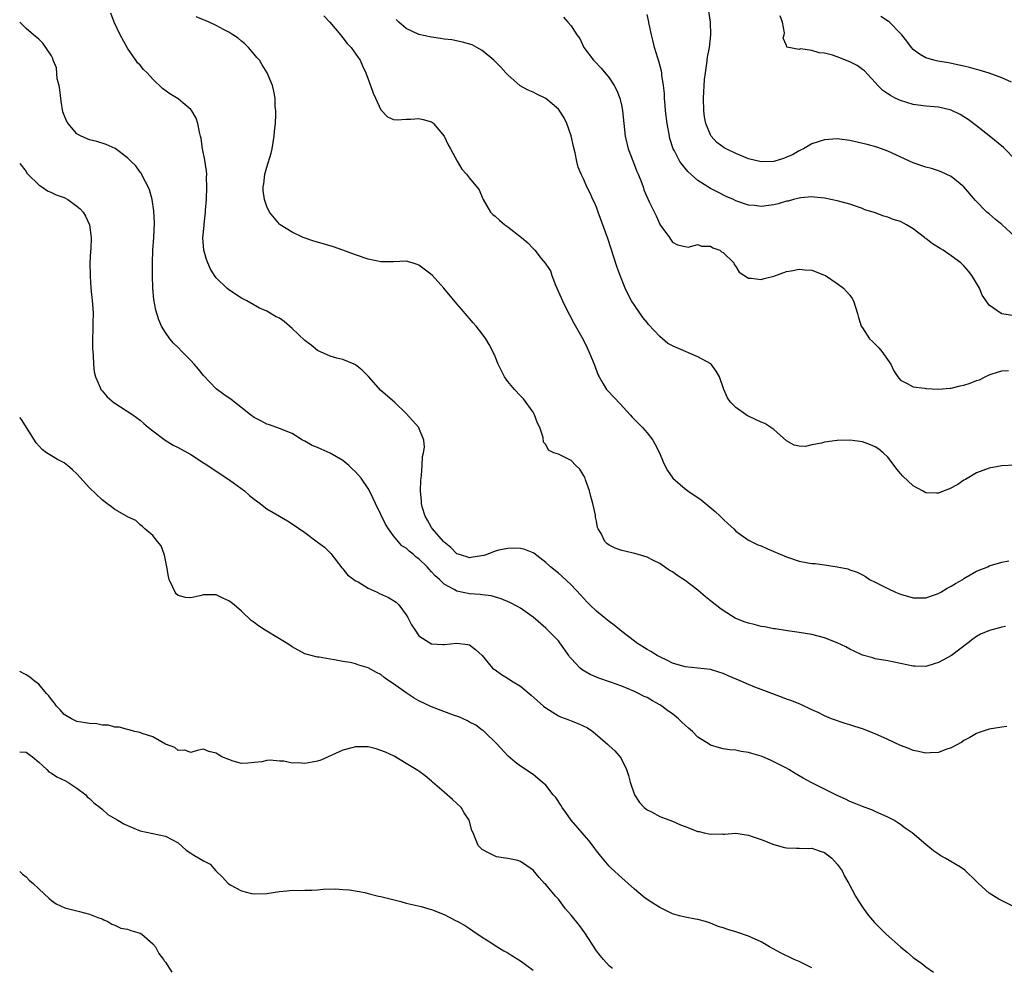
# Model space of a CAD drawing. Units: inches. Extents: x 2628000 to 2631000, y 1476000 to 1479000.
# Drawn here: x 2628000 to 2628155, y 1476750 to 1476899 of the extents above; entities that cross this region are included whole.
import ezdxf

# ---------------------------------------------------------------- set-up
doc = ezdxf.new("R2010")
doc.units = ezdxf.units.IN
doc.header["$MEASUREMENT"] = 0
doc.layers.add('LD26281476_2ft', color=190, linetype='Continuous')

msp = doc.modelspace()

# ---------------------------------------------------------------- linework, layer by layer
at = {"layer": 'LD26281476_2ft'}
for points, elevation in [([(2628157, 1476865.13), (2628155, 1476867.05), (2628153.91, 1476867.91), (2628153, 1476868.71), (2628152.62, 1476869), (2628150.82, 1476870.82), (2628148.98, 1476872.98), (2628147, 1476874.6), (2628146.21, 1476875), (2628145.38, 1476875.38), (2628145, 1476875.52), (2628143.87, 1476875.87), (2628143, 1476876.11), (2628142.33, 1476876.33), (2628141, 1476876.81), (2628137, 1476878.62), (2628135.96, 1476879), (2628135.25, 1476879.25), (2628133.7, 1476879.7), (2628131, 1476880.29), (2628129, 1476880.56), (2628127, 1476880.43), (2628126.17, 1476880.17), (2628125, 1476879.78), (2628123.69, 1476879), (2628123.23, 1476878.77), (2628123, 1476878.69), (2628121.93, 1476878.07), (2628121, 1476877.67), (2628120.52, 1476877.48), (2628119, 1476877.01), (2628117, 1476876.94), (2628115, 1476877.44), (2628114.25, 1476877.75), (2628113, 1476878.24), (2628111.47, 1476879), (2628111.17, 1476879.17), (2628110.02, 1476880.02), (2628109.13, 1476881), (2628109, 1476881.22), (2628108.26, 1476883), (2628108.06, 1476884.06), (2628107.94, 1476885), (2628107.89, 1476887), (2628108.04, 1476889.96), (2628108.19, 1476891), (2628108.45, 1476892.45), (2628108.52, 1476893.48), (2628108.85, 1476895), (2628109.07, 1476897), (2628109.01, 1476899), (2628108.75, 1476900.75)], 11186), ([(2628155.76, 1476787.76), (2628155, 1476787.68), (2628153, 1476787.37), (2628151.22, 1476786.78), (2628151, 1476786.7), (2628149.93, 1476786.07), (2628149, 1476785.58), (2628148.67, 1476785.33), (2628147, 1476784.43), (2628146.16, 1476784.16), (2628145, 1476783.7), (2628143.64, 1476783.64), (2628143, 1476783.56), (2628141.84, 1476783.84), (2628141, 1476783.99), (2628140.3, 1476784.3), (2628139, 1476784.79), (2628137, 1476785.74), (2628135, 1476786.64), (2628133, 1476787.4), (2628131.78, 1476787.78), (2628131, 1476788.06), (2628130.27, 1476788.27), (2628128.12, 1476789), (2628127, 1476789.47), (2628126.01, 1476790.01), (2628125, 1476790.44), (2628123.27, 1476791.27), (2628123, 1476791.35), (2628121.84, 1476791.84), (2628121, 1476792.11), (2628120.36, 1476792.36), (2628117, 1476793.6), (2628115.99, 1476794.01), (2628115, 1476794.39), (2628113.68, 1476795), (2628111.79, 1476795.79), (2628111, 1476796.16), (2628110.34, 1476796.34), (2628109, 1476796.79), (2628106.99, 1476797.01), (2628105, 1476797.19), (2628103, 1476797.79), (2628102.22, 1476798.22), (2628101, 1476798.76), (2628100.57, 1476799), (2628099.61, 1476799.61), (2628099, 1476799.95), (2628097.35, 1476801), (2628097, 1476801.25), (2628095, 1476802.8), (2628093.79, 1476803.79), (2628093, 1476804.36), (2628092.25, 1476805), (2628091, 1476806.02), (2628089.96, 1476807), (2628089.49, 1476807.49), (2628089, 1476807.98), (2628088.52, 1476808.52), (2628087, 1476810.14), (2628085.53, 1476811.53), (2628085, 1476811.98), (2628083.75, 1476813), (2628083, 1476813.7), (2628081.14, 1476815.14), (2628081, 1476815.22), (2628079.72, 1476815.72), (2628079, 1476815.9), (2628077.96, 1476815.96), (2628077, 1476815.91), (2628075.61, 1476815.61), (2628075, 1476815.45), (2628073.88, 1476815), (2628073.22, 1476814.78), (2628071.5, 1476814.5), (2628071, 1476814.44), (2628070.56, 1476814.56), (2628069.17, 1476815), (2628069, 1476815.07), (2628068.03, 1476816.03), (2628067, 1476816.87), (2628066.87, 1476817), (2628065.14, 1476819), (2628065, 1476819.22), (2628064.35, 1476820.35), (2628063.96, 1476821), (2628063.53, 1476822.47), (2628063.39, 1476823), (2628063.38, 1476823.38), (2628063.26, 1476825), (2628063.3, 1476826.7), (2628063.33, 1476827), (2628063.41, 1476827.41), (2628063.5, 1476829), (2628063.56, 1476830.44), (2628063.74, 1476831), (2628063.89, 1476831.89), (2628063.76, 1476833), (2628063, 1476834.96), (2628062.97, 1476835), (2628061, 1476837.2), (2628059.12, 1476839), (2628057, 1476840.84), (2628055.04, 1476843.04), (2628054.03, 1476844.03), (2628053, 1476844.89), (2628052.79, 1476845), (2628051, 1476845.75), (2628050.04, 1476845.96), (2628049, 1476846.24), (2628047, 1476847.15), (2628046, 1476848), (2628045, 1476848.74), (2628043, 1476850.65), (2628041.74, 1476851.74), (2628041, 1476852.24), (2628040.49, 1476852.49), (2628039, 1476853.36), (2628037.84, 1476853.84), (2628035.84, 1476855), (2628035, 1476855.44), (2628033, 1476856.73), (2628032.69, 1476857), (2628031, 1476858.64), (2628030.74, 1476859), (2628030.08, 1476860.08), (2628029.5, 1476861.5), (2628029.08, 1476863), (2628028.92, 1476864.92), (2628029.09, 1476866.91), (2628029.09, 1476867.09), (2628029.31, 1476869), (2628029.32, 1476869.32), (2628029.46, 1476871), (2628029.55, 1476873), (2628029.5, 1476874.5), (2628029.52, 1476875), (2628029.48, 1476875.48), (2628029.22, 1476877.22), (2628028.86, 1476879), (2628028.62, 1476880.62), (2628028.54, 1476881), (2628028.37, 1476881.63), (2628028.13, 1476883), (2628027.84, 1476883.84), (2628027.18, 1476885), (2628027, 1476885.23), (2628025.74, 1476886.26), (2628025, 1476886.89), (2628023.69, 1476887.69), (2628022.52, 1476888.52), (2628021, 1476890.02), (2628020.11, 1476891), (2628019.54, 1476891.54), (2628019, 1476892.2), (2628018.58, 1476892.58), (2628018.34, 1476893), (2628017, 1476894.9), (2628015.84, 1476897), (2628014.93, 1476899), (2628014.4, 1476900.4)], 11198), ([(2628155.55, 1476803.55), (2628155, 1476803.46), (2628153.05, 1476802.95), (2628151.62, 1476802.38), (2628151, 1476802), (2628150.41, 1476801.59), (2628149.67, 1476801), (2628147.05, 1476799), (2628145, 1476797.89), (2628144.31, 1476797.69), (2628143, 1476797.27), (2628141.29, 1476797.29), (2628141, 1476797.29), (2628137, 1476798.14), (2628135, 1476798.49), (2628134.63, 1476798.63), (2628133, 1476799.04), (2628131.68, 1476799.68), (2628131, 1476799.98), (2628130.34, 1476800.34), (2628129, 1476801.01), (2628127, 1476801.81), (2628125, 1476802.29), (2628123, 1476802.61), (2628121.13, 1476802.87), (2628119.19, 1476803.19), (2628119, 1476803.2), (2628117.51, 1476803.51), (2628117, 1476803.57), (2628115.87, 1476803.87), (2628115, 1476804.08), (2628114.32, 1476804.32), (2628112.91, 1476804.91), (2628111, 1476806.1), (2628110.46, 1476806.46), (2628109, 1476807.65), (2628108.24, 1476808.24), (2628107, 1476809.31), (2628105, 1476810.83), (2628103.7, 1476811.7), (2628103, 1476812.21), (2628102.49, 1476812.49), (2628101, 1476813.54), (2628100, 1476814), (2628099, 1476814.51), (2628097.08, 1476815.08), (2628097, 1476815.08), (2628095.47, 1476815.47), (2628095, 1476815.56), (2628093.96, 1476815.96), (2628093, 1476816.44), (2628092.67, 1476816.67), (2628092.34, 1476817), (2628091.75, 1476818.25), (2628091.28, 1476819), (2628091.18, 1476819.18), (2628091, 1476820.21), (2628090.86, 1476820.86), (2628090.86, 1476821.14), (2628090.42, 1476823), (2628090.11, 1476824.11), (2628089.91, 1476825), (2628089.26, 1476826.74), (2628089.15, 1476827.15), (2628089, 1476827.37), (2628088.39, 1476828.39), (2628087.75, 1476829), (2628087, 1476829.81), (2628086.18, 1476830.18), (2628085, 1476830.79), (2628084.28, 1476831), (2628083.42, 1476831.42), (2628083, 1476832.31), (2628082.66, 1476832.66), (2628082.6, 1476833.4), (2628082.07, 1476835), (2628081.69, 1476835.69), (2628081.23, 1476837), (2628081, 1476837.43), (2628079.52, 1476839.52), (2628079, 1476840.02), (2628078.09, 1476841), (2628077, 1476842.26), (2628076.51, 1476843), (2628075.52, 1476845), (2628075, 1476846.22), (2628074.68, 1476847), (2628074.1, 1476848.1), (2628073.56, 1476849), (2628073, 1476849.78), (2628072.01, 1476851), (2628071.54, 1476851.54), (2628071, 1476852.2), (2628070.61, 1476852.61), (2628069.69, 1476853.69), (2628069, 1476854.54), (2628066.92, 1476857), (2628065.06, 1476859.06), (2628063, 1476860.64), (2628062.74, 1476860.74), (2628061.94, 1476861), (2628061, 1476861.25), (2628059, 1476861.17), (2628057, 1476861.14), (2628055, 1476861.56), (2628053, 1476862.26), (2628051, 1476863), (2628049.52, 1476863.52), (2628047, 1476864.27), (2628046.42, 1476864.42), (2628044.72, 1476865), (2628043, 1476865.86), (2628041.11, 1476867), (2628041, 1476867.1), (2628039.44, 1476869), (2628039, 1476869.87), (2628038.61, 1476871), (2628038.44, 1476872.44), (2628038.41, 1476873), (2628038.51, 1476873.49), (2628038.7, 1476875), (2628039, 1476876.11), (2628039.67, 1476878.33), (2628039.82, 1476879), (2628040.18, 1476881), (2628040.23, 1476881.77), (2628040.36, 1476883), (2628040.44, 1476884.44), (2628040.41, 1476885), (2628040.33, 1476885.67), (2628040.31, 1476887), (2628040.12, 1476888.12), (2628039.89, 1476889), (2628039.04, 1476891), (2628038.28, 1476892.28), (2628037.82, 1476893), (2628037.44, 1476893.44), (2628037, 1476893.92), (2628036.12, 1476895), (2628035.55, 1476895.55), (2628035, 1476895.98), (2628034.45, 1476896.45), (2628033.65, 1476897), (2628033, 1476897.41), (2628032.16, 1476897.84), (2628031, 1476898.48), (2628029.91, 1476899), (2628029.27, 1476899.27), (2628029, 1476899.36), (2628027.83, 1476899.83)], 11196), ([(2628047.99, 1476899.99), (2628048.96, 1476899), (2628050.62, 1476897), (2628050.77, 1476896.77), (2628051, 1476896.5), (2628051.65, 1476895.65), (2628052.29, 1476895), (2628053.39, 1476893.39), (2628053.72, 1476893), (2628054.1, 1476892.1), (2628054.62, 1476891), (2628055.33, 1476889), (2628055.8, 1476887.8), (2628056.15, 1476887), (2628057, 1476885.17), (2628058.04, 1476884.04), (2628059, 1476883.61), (2628059.55, 1476883.55), (2628061, 1476883.66), (2628061.7, 1476883.7), (2628063, 1476883.81), (2628063.65, 1476883.65), (2628065, 1476883.24), (2628065.15, 1476883.15), (2628065.31, 1476883), (2628067, 1476881.02), (2628067.61, 1476879.61), (2628068, 1476879), (2628069.03, 1476877.03), (2628069.77, 1476875.77), (2628070.48, 1476875), (2628071, 1476874.38), (2628072.52, 1476872.52), (2628073.1, 1476871.1), (2628073.12, 1476871), (2628074.29, 1476869), (2628074.65, 1476868.65), (2628075, 1476868.37), (2628075.71, 1476867.71), (2628076.57, 1476867), (2628077, 1476866.7), (2628079.19, 1476865), (2628080.16, 1476864.16), (2628081, 1476863.24), (2628081.27, 1476863), (2628082.3, 1476861.7), (2628082.93, 1476860.93), (2628083, 1476860.81), (2628083.74, 1476859.74), (2628083.97, 1476859), (2628084.55, 1476857.45), (2628085.63, 1476855), (2628086.08, 1476854.08), (2628087.45, 1476851.45), (2628088.89, 1476848.89), (2628089.56, 1476847.56), (2628089.83, 1476847), (2628090.64, 1476845), (2628091.28, 1476843.28), (2628091.42, 1476843), (2628092.09, 1476841.91), (2628092.6, 1476841), (2628092.78, 1476840.78), (2628094.73, 1476838.73), (2628096.35, 1476837), (2628096.65, 1476836.65), (2628098.25, 1476835), (2628099, 1476834.14), (2628099.88, 1476833), (2628100.29, 1476832.29), (2628100.96, 1476831), (2628101.56, 1476829.56), (2628101.82, 1476829), (2628102.23, 1476828.23), (2628103.07, 1476827), (2628105, 1476825.33), (2628105.43, 1476825), (2628107.55, 1476823.55), (2628109.75, 1476821.75), (2628110.55, 1476821), (2628111, 1476820.54), (2628111.81, 1476819.81), (2628112.66, 1476819), (2628113, 1476818.65), (2628115, 1476817.23), (2628115.43, 1476817), (2628116.49, 1476816.49), (2628117, 1476816.32), (2628117.89, 1476815.89), (2628119, 1476815.44), (2628121, 1476814.57), (2628123, 1476813.89), (2628124.38, 1476813.62), (2628125, 1476813.54), (2628125.53, 1476813.53), (2628127, 1476813.33), (2628128.99, 1476812.99), (2628130.66, 1476812.66), (2628131, 1476812.53), (2628132.15, 1476812.15), (2628133, 1476811.71), (2628133.45, 1476811.45), (2628134.11, 1476811), (2628135, 1476810.58), (2628137, 1476809.56), (2628138.17, 1476809), (2628139, 1476808.66), (2628141, 1476808.11), (2628142.1, 1476808.1), (2628143, 1476808.12), (2628144.67, 1476808.67), (2628145, 1476808.8), (2628145.35, 1476809), (2628146.36, 1476809.64), (2628147, 1476809.94), (2628147.65, 1476810.35), (2628148.8, 1476811), (2628149, 1476811.13), (2628151, 1476812.29), (2628152.74, 1476813), (2628153, 1476813.13), (2628155, 1476813.74), (2628156.08, 1476813.92)], 11194), ([(2628157.05, 1476829.05), (2628155, 1476828.92), (2628153, 1476828.59), (2628151, 1476827.84), (2628149.22, 1476826.78), (2628149, 1476826.67), (2628148.03, 1476825.97), (2628146.7, 1476825.3), (2628145.89, 1476825), (2628145, 1476824.62), (2628144.65, 1476824.65), (2628143, 1476824.67), (2628142.45, 1476825), (2628141, 1476825.76), (2628139.33, 1476827.33), (2628139, 1476827.71), (2628138.41, 1476828.41), (2628138.01, 1476829), (2628137, 1476830.3), (2628136.26, 1476831), (2628135.58, 1476831.58), (2628135, 1476831.94), (2628134.26, 1476832.26), (2628133, 1476832.72), (2628131, 1476832.99), (2628129, 1476832.94), (2628127, 1476832.67), (2628126.5, 1476832.5), (2628125, 1476832.26), (2628124.01, 1476832.01), (2628123, 1476832.06), (2628122.22, 1476832.22), (2628121, 1476832.9), (2628119, 1476834.66), (2628118.55, 1476835), (2628117.6, 1476835.6), (2628117, 1476835.82), (2628116.22, 1476836.22), (2628115, 1476836.76), (2628114.85, 1476836.85), (2628114.61, 1476837), (2628113, 1476838.16), (2628112.17, 1476839), (2628111.7, 1476839.7), (2628111.12, 1476841), (2628110.41, 1476843), (2628109.9, 1476843.9), (2628109.09, 1476845), (2628109.04, 1476845.04), (2628107, 1476846.14), (2628103.61, 1476847.61), (2628103, 1476847.9), (2628102.28, 1476848.28), (2628101, 1476849.35), (2628099.24, 1476851.24), (2628099, 1476851.58), (2628098.34, 1476852.34), (2628097.91, 1476853), (2628097, 1476854.32), (2628096.56, 1476855), (2628095.99, 1476855.99), (2628095.53, 1476857), (2628094.74, 1476859), (2628094.27, 1476860.27), (2628092.82, 1476864.82), (2628091.27, 1476869), (2628091, 1476869.77), (2628090.64, 1476870.64), (2628090.45, 1476871), (2628090, 1476872), (2628089.51, 1476873), (2628089, 1476874.15), (2628088.58, 1476875), (2628088.12, 1476876.12), (2628087.91, 1476877), (2628087.65, 1476878.35), (2628087.37, 1476879.36), (2628087, 1476881.05), (2628086.33, 1476883), (2628085.91, 1476883.91), (2628085.12, 1476885.12), (2628085, 1476885.25), (2628083, 1476886.96), (2628081.61, 1476887.61), (2628081, 1476887.94), (2628080.25, 1476888.25), (2628078.96, 1476888.96), (2628077, 1476890.66), (2628076.69, 1476891), (2628075.91, 1476891.91), (2628074.81, 1476893), (2628073, 1476894.5), (2628072.14, 1476895), (2628071.39, 1476895.39), (2628069.86, 1476895.86), (2628068.18, 1476896.18), (2628067, 1476896.32), (2628066.42, 1476896.42), (2628065, 1476896.61), (2628063, 1476897.06), (2628061, 1476897.99), (2628059.83, 1476899), (2628059.4, 1476899.4)], 11192), ([(2628085.81, 1476899.81), (2628086.49, 1476899), (2628087, 1476898.43), (2628087.9, 1476897), (2628088.41, 1476896.41), (2628089.03, 1476895), (2628090.52, 1476893), (2628090.77, 1476892.77), (2628091.75, 1476891.75), (2628093, 1476890.19), (2628093.79, 1476889), (2628094.2, 1476888.2), (2628094.68, 1476887), (2628095, 1476885.68), (2628095.14, 1476885), (2628095.55, 1476881), (2628096.03, 1476879), (2628096.83, 1476876.83), (2628097.39, 1476875.39), (2628097.57, 1476875), (2628097.99, 1476874.01), (2628098.36, 1476873), (2628098.51, 1476872.51), (2628099.11, 1476871.11), (2628099.18, 1476871), (2628099.35, 1476870.65), (2628100.43, 1476868.43), (2628101, 1476867.09), (2628101.03, 1476867.03), (2628102.51, 1476865), (2628102.71, 1476864.71), (2628103, 1476864.24), (2628103.82, 1476863.82), (2628105, 1476863.59), (2628105.48, 1476863.48), (2628107, 1476863.87), (2628107.6, 1476863.6), (2628109, 1476863.6), (2628109.38, 1476863.38), (2628110.46, 1476863), (2628110.72, 1476862.72), (2628111, 1476862.62), (2628112.7, 1476861), (2628112.73, 1476860.73), (2628113, 1476860.41), (2628113.52, 1476859.52), (2628115, 1476858.56), (2628115.43, 1476858.57), (2628117, 1476858.38), (2628117.48, 1476858.52), (2628119, 1476858.9), (2628121, 1476859.62), (2628121.73, 1476859.73), (2628123, 1476860.02), (2628123.91, 1476859.91), (2628125, 1476859.83), (2628127, 1476859.07), (2628127.14, 1476859), (2628129, 1476857.75), (2628129.98, 1476857), (2628130.46, 1476856.46), (2628131, 1476855.87), (2628131.37, 1476855.37), (2628131.58, 1476855), (2628132.22, 1476853), (2628132.36, 1476852.36), (2628132.79, 1476851), (2628133, 1476850.71), (2628134.09, 1476849), (2628134.55, 1476848.55), (2628135, 1476848.13), (2628135.56, 1476847.56), (2628136.03, 1476847), (2628137.47, 1476845), (2628137.95, 1476843.95), (2628138.57, 1476843), (2628139, 1476842.46), (2628140.04, 1476841.96), (2628141, 1476841.4), (2628142.82, 1476841.18), (2628143, 1476841.13), (2628145, 1476841.03), (2628146.8, 1476841.2), (2628147, 1476841.2), (2628148.42, 1476841.58), (2628149, 1476841.68), (2628149.98, 1476842.02), (2628151, 1476842.4), (2628151.46, 1476842.54), (2628152.36, 1476843), (2628153, 1476843.29), (2628153.45, 1476843.45), (2628155, 1476843.95), (2628156.01, 1476844.01)], 11190), ([(2628156.68, 1476852.68), (2628154.95, 1476852.95), (2628154.85, 1476853), (2628153, 1476854.32), (2628152.48, 1476855), (2628151.89, 1476855.89), (2628151.44, 1476857), (2628151, 1476857.81), (2628150.26, 1476859), (2628149.69, 1476859.69), (2628149, 1476860.5), (2628148.52, 1476861), (2628147, 1476862.12), (2628145.7, 1476863), (2628145.25, 1476863.25), (2628144.02, 1476864.02), (2628143, 1476864.82), (2628142.89, 1476864.89), (2628142.76, 1476865), (2628141, 1476866.35), (2628139.93, 1476867), (2628139, 1476867.5), (2628137.84, 1476867.84), (2628137, 1476868.23), (2628136.34, 1476868.34), (2628135, 1476868.88), (2628134.65, 1476869), (2628133.37, 1476869.37), (2628133, 1476869.56), (2628131, 1476870.26), (2628130.43, 1476870.43), (2628129, 1476870.79), (2628128, 1476871), (2628127, 1476871.18), (2628125.38, 1476871.38), (2628125, 1476871.4), (2628123.27, 1476871.27), (2628123, 1476871.23), (2628122.12, 1476871), (2628121.25, 1476870.75), (2628121, 1476870.71), (2628119.69, 1476870.31), (2628119, 1476870.16), (2628117, 1476869.9), (2628115.97, 1476870.03), (2628115, 1476870.1), (2628113, 1476870.81), (2628112.62, 1476871), (2628111.49, 1476871.49), (2628110.14, 1476872.14), (2628109, 1476872.72), (2628107, 1476874), (2628105.44, 1476875.44), (2628104.52, 1476876.52), (2628104.19, 1476877), (2628103.31, 1476878.69), (2628103.13, 1476879), (2628102.61, 1476880.61), (2628102.52, 1476881), (2628102.14, 1476883), (2628101.91, 1476885), (2628101.87, 1476885.87), (2628101.76, 1476887), (2628101.74, 1476887.74), (2628101.6, 1476889), (2628101.35, 1476890.65), (2628101.32, 1476891), (2628101.27, 1476891.27), (2628100.86, 1476892.86), (2628100.71, 1476893.29), (2628100.19, 1476895), (2628099.96, 1476895.96), (2628099.67, 1476897), (2628099.33, 1476898.67), (2628099.24, 1476899.24), (2628099, 1476900.19)], 11188), ([(2628157.19, 1476877.19), (2628155.23, 1476879.23), (2628153, 1476881.05), (2628151, 1476882.63), (2628149.65, 1476883.65), (2628149, 1476884.07), (2628148.4, 1476884.4), (2628147, 1476885.11), (2628145, 1476885.59), (2628143, 1476885.75), (2628141, 1476886), (2628139, 1476886.61), (2628138.16, 1476887), (2628137.4, 1476887.4), (2628137, 1476887.7), (2628136.2, 1476888.2), (2628135.4, 1476889), (2628135, 1476889.48), (2628133.29, 1476891.29), (2628133, 1476891.53), (2628132.13, 1476892.13), (2628131, 1476892.73), (2628129, 1476893.51), (2628128.23, 1476893.77), (2628127, 1476894.11), (2628126.16, 1476894.16), (2628125, 1476894.5), (2628123.22, 1476894.78), (2628123, 1476894.7), (2628121.07, 1476895.07), (2628121, 1476895.3), (2628120.47, 1476896.47), (2628120.63, 1476897), (2628120.68, 1476897.32), (2628120.35, 1476899), (2628120.01, 1476900.01)], 11184), ([(2628156.5, 1476889.5), (2628155, 1476890.19), (2628153, 1476890.92), (2628151.42, 1476891.42), (2628151, 1476891.51), (2628149.86, 1476891.86), (2628149, 1476892.04), (2628148.23, 1476892.23), (2628146.55, 1476892.55), (2628144.85, 1476892.85), (2628144.22, 1476893), (2628143, 1476893.37), (2628141.96, 1476893.96), (2628141, 1476894.69), (2628140.74, 1476895), (2628140, 1476896), (2628139.21, 1476897), (2628139, 1476897.23), (2628137.23, 1476899), (2628137.1, 1476899.1), (2628135.88, 1476899.88)], 11182), ([(2628158.51, 1476758.51), (2628154.5, 1476760.5), (2628153, 1476761.45), (2628151.31, 1476763), (2628151, 1476763.33), (2628149.12, 1476765.12), (2628148.44, 1476765.56), (2628146.05, 1476767), (2628145.36, 1476767.36), (2628145, 1476767.63), (2628144.17, 1476768.17), (2628143, 1476769.15), (2628140.84, 1476771), (2628139.74, 1476771.74), (2628139, 1476772.3), (2628138.58, 1476772.58), (2628137.93, 1476773), (2628137, 1476773.47), (2628135, 1476774.37), (2628134.58, 1476774.58), (2628133, 1476775.13), (2628131.69, 1476775.69), (2628131, 1476775.96), (2628130.31, 1476776.31), (2628129, 1476776.91), (2628125, 1476778.9), (2628123.62, 1476779.62), (2628123, 1476780.01), (2628122.37, 1476780.37), (2628121.39, 1476781), (2628121, 1476781.22), (2628119, 1476782.23), (2628118.46, 1476782.46), (2628117.27, 1476783), (2628117, 1476783.1), (2628115.5, 1476783.5), (2628115, 1476783.67), (2628113.82, 1476783.82), (2628113, 1476784.03), (2628112.08, 1476784.08), (2628111, 1476784.28), (2628110.41, 1476784.41), (2628109, 1476784.83), (2628108.78, 1476785), (2628107, 1476786.11), (2628106.16, 1476787), (2628105.54, 1476787.54), (2628105, 1476787.98), (2628104.46, 1476788.46), (2628103.94, 1476789), (2628103, 1476789.76), (2628102.28, 1476790.28), (2628101.33, 1476791), (2628101, 1476791.22), (2628099.85, 1476791.85), (2628099, 1476792.34), (2628098.54, 1476792.54), (2628097.66, 1476793), (2628097, 1476793.32), (2628095, 1476794.13), (2628093.22, 1476794.78), (2628091.4, 1476795.4), (2628091, 1476795.59), (2628089.99, 1476795.99), (2628088.75, 1476796.75), (2628088.45, 1476797), (2628087, 1476798.53), (2628086.78, 1476798.78), (2628086.63, 1476799), (2628085.25, 1476801), (2628085, 1476801.3), (2628083.35, 1476803), (2628083, 1476803.33), (2628081, 1476805.05), (2628079, 1476806.46), (2628078.67, 1476806.67), (2628077.35, 1476807.35), (2628075.96, 1476807.96), (2628074.42, 1476808.42), (2628073, 1476808.57), (2628072.64, 1476808.64), (2628071, 1476808.74), (2628069, 1476809.17), (2628068.56, 1476809.44), (2628067, 1476810.26), (2628066.24, 1476811), (2628065.56, 1476811.56), (2628065, 1476812.22), (2628064.6, 1476812.6), (2628064.29, 1476813), (2628063, 1476814.24), (2628062.54, 1476814.54), (2628062.07, 1476815), (2628061.46, 1476815.46), (2628061, 1476815.93), (2628060.31, 1476816.31), (2628059, 1476817.9), (2628058.19, 1476819), (2628057.72, 1476819.72), (2628057, 1476821.24), (2628056.12, 1476823), (2628055.79, 1476823.79), (2628055.21, 1476825), (2628055, 1476825.36), (2628053.86, 1476827), (2628053, 1476827.98), (2628052.46, 1476828.46), (2628051.96, 1476829), (2628051, 1476829.8), (2628049, 1476830.96), (2628047.56, 1476831.56), (2628047, 1476831.86), (2628046.16, 1476832.16), (2628045, 1476832.83), (2628044.87, 1476832.87), (2628044.64, 1476833), (2628043, 1476834.04), (2628041, 1476834.86), (2628039.42, 1476835.42), (2628039, 1476835.51), (2628038.05, 1476836.05), (2628037, 1476836.57), (2628036.42, 1476837), (2628033.39, 1476839.39), (2628032.22, 1476840.22), (2628031, 1476841.12), (2628029, 1476843.19), (2628028.19, 1476844.19), (2628027.51, 1476845), (2628027, 1476845.56), (2628025.57, 1476847), (2628025, 1476847.61), (2628024.29, 1476848.29), (2628023.67, 1476849), (2628023, 1476849.97), (2628022.4, 1476851), (2628021.98, 1476851.98), (2628021.5, 1476853.5), (2628021.18, 1476855.18), (2628021.02, 1476857), (2628020.97, 1476859), (2628020.96, 1476860.96), (2628021.01, 1476863), (2628021.16, 1476865), (2628021.28, 1476867.28), (2628021.19, 1476869.19), (2628020.88, 1476871), (2628020.5, 1476872.5), (2628020.28, 1476873), (2628019.42, 1476874.58), (2628019.15, 1476875.15), (2628019, 1476875.32), (2628018.3, 1476876.3), (2628017.58, 1476877), (2628017, 1476877.59), (2628015.05, 1476879.05), (2628013.67, 1476879.67), (2628012.15, 1476880.15), (2628011, 1476880.4), (2628009.71, 1476881), (2628009, 1476881.38), (2628007.66, 1476883), (2628007.4, 1476883.4), (2628007, 1476884.3), (2628006.82, 1476884.82), (2628006.52, 1476886.52), (2628006.33, 1476888.33), (2628006.21, 1476889), (2628005.93, 1476890.07), (2628005.79, 1476891.79), (2628005.3, 1476893), (2628005.24, 1476893.24), (2628005, 1476893.7), (2628004.15, 1476895), (2628003.66, 1476895.66), (2628003, 1476896.33), (2628002.16, 1476897), (2628001, 1476897.99), (2628000.51, 1476898.51), (2628000, 1476898.99)], 11200), ([(2628000, 1476876.68), (2628001, 1476875.39), (2628001.15, 1476875.15), (2628001.28, 1476875), (2628003, 1476873.33), (2628003.51, 1476873), (2628004.38, 1476872.38), (2628005, 1476872.12), (2628005.75, 1476871.75), (2628007, 1476871.3), (2628007.58, 1476871), (2628009, 1476869.96), (2628009.53, 1476869.53), (2628010, 1476869), (2628010.36, 1476868.36), (2628010.99, 1476867), (2628011.26, 1476865), (2628011.22, 1476863.22), (2628011.18, 1476862.82), (2628011.09, 1476861), (2628011.11, 1476859.11), (2628011.1, 1476858.9), (2628011.24, 1476857), (2628011.5, 1476854.5), (2628011.58, 1476853), (2628011.54, 1476851.54), (2628011.56, 1476851), (2628011.55, 1476850.45), (2628011.49, 1476849), (2628011.5, 1476847.5), (2628011.52, 1476847), (2628011.57, 1476846.43), (2628011.62, 1476845), (2628011.77, 1476843.77), (2628011.94, 1476843), (2628012.71, 1476841.29), (2628012.82, 1476841), (2628013, 1476840.77), (2628013.82, 1476839.82), (2628014.9, 1476838.9), (2628015, 1476838.82), (2628017.84, 1476837), (2628019, 1476836.17), (2628019.6, 1476835.6), (2628020.32, 1476835), (2628021, 1476834.46), (2628022.93, 1476833), (2628024.22, 1476832.22), (2628025, 1476831.86), (2628027, 1476830.71), (2628029, 1476829.43), (2628029.27, 1476829.27), (2628029.69, 1476829), (2628031, 1476828.08), (2628032.68, 1476827), (2628033.76, 1476826.24), (2628035.46, 1476825), (2628036.28, 1476824.28), (2628037, 1476823.7), (2628037.95, 1476823), (2628038.52, 1476822.52), (2628039, 1476822.16), (2628040.98, 1476820.98), (2628042.25, 1476820.25), (2628043, 1476819.78), (2628045, 1476818.39), (2628046.96, 1476816.96), (2628048.1, 1476816.1), (2628049.12, 1476815.12), (2628050.84, 1476812.84), (2628051, 1476812.69), (2628051.73, 1476811.73), (2628052.71, 1476811), (2628053, 1476810.81), (2628053.39, 1476810.61), (2628055, 1476809.65), (2628056.41, 1476809), (2628056.8, 1476808.8), (2628058.17, 1476808.17), (2628059.42, 1476807.42), (2628059.81, 1476807), (2628061, 1476805.42), (2628061.27, 1476805), (2628061.84, 1476803.84), (2628062.39, 1476803), (2628063, 1476802.09), (2628064.71, 1476801), (2628065, 1476800.83), (2628066.75, 1476800.75), (2628067, 1476800.72), (2628069, 1476800.94), (2628070.72, 1476800.72), (2628071, 1476800.66), (2628071.92, 1476799.92), (2628073, 1476798.98), (2628074.63, 1476797), (2628074.83, 1476796.83), (2628075, 1476796.72), (2628076.01, 1476796.01), (2628077.24, 1476795.24), (2628077.6, 1476795), (2628079, 1476794.15), (2628080.39, 1476793), (2628080.73, 1476792.73), (2628082.67, 1476791), (2628083, 1476790.73), (2628085, 1476789.48), (2628085.33, 1476789.33), (2628086.25, 1476789), (2628087, 1476788.68), (2628088.22, 1476788.22), (2628089.58, 1476787.58), (2628090.44, 1476787), (2628092.76, 1476785), (2628093, 1476784.75), (2628093.92, 1476783.92), (2628094.84, 1476782.84), (2628095.75, 1476781), (2628096.05, 1476780.05), (2628096.32, 1476779), (2628096.99, 1476777), (2628097.79, 1476775.79), (2628098.55, 1476775), (2628099, 1476774.64), (2628099.71, 1476774.29), (2628101, 1476773.59), (2628101.41, 1476773.41), (2628103, 1476772.83), (2628104.27, 1476772.27), (2628105, 1476772.02), (2628107, 1476771.23), (2628107.21, 1476771.21), (2628108.03, 1476771), (2628109, 1476770.78), (2628110.83, 1476770.83), (2628111, 1476770.81), (2628111.2, 1476770.8), (2628113, 1476770.92), (2628115, 1476770.6), (2628115.56, 1476770.44), (2628117, 1476769.93), (2628119, 1476769.15), (2628120.69, 1476768.69), (2628121, 1476768.62), (2628122.57, 1476768.57), (2628123, 1476768.58), (2628124.54, 1476768.54), (2628125, 1476768.55), (2628126.15, 1476768.15), (2628127, 1476767.88), (2628128.17, 1476767), (2628129, 1476766.07), (2628129.77, 1476765), (2628130.15, 1476764.15), (2628130.85, 1476763), (2628131.9, 1476761), (2628132.29, 1476760.29), (2628133.11, 1476759.11), (2628133.96, 1476757.96), (2628134.86, 1476756.86), (2628136.71, 1476755), (2628139, 1476752.98), (2628140.09, 1476752.09), (2628141, 1476751.3), (2628142.35, 1476750.35), (2628143, 1476749.86), (2628144.21, 1476749)], 11202), ([(2628125, 1476749.7), (2628123, 1476750.67), (2628122.19, 1476751), (2628120.07, 1476752.07), (2628118.29, 1476753), (2628117, 1476753.77), (2628115, 1476754.7), (2628113, 1476755.38), (2628111.72, 1476755.72), (2628111, 1476756), (2628110.23, 1476756.23), (2628109, 1476756.75), (2628108.21, 1476757), (2628107, 1476757.3), (2628106.65, 1476757.35), (2628105, 1476757.66), (2628104.09, 1476757.91), (2628103, 1476758.23), (2628102.49, 1476758.49), (2628101, 1476759.18), (2628099.88, 1476759.88), (2628098.7, 1476760.7), (2628097, 1476762.11), (2628095, 1476763.87), (2628093.37, 1476765.37), (2628093, 1476765.74), (2628091.94, 1476767), (2628091, 1476768.16), (2628090.66, 1476768.66), (2628089.78, 1476769.78), (2628087.04, 1476773), (2628086.19, 1476774.19), (2628085.58, 1476775), (2628085.38, 1476775.38), (2628084.58, 1476776.58), (2628084.2, 1476777), (2628083, 1476778.51), (2628082.46, 1476779), (2628081, 1476780.21), (2628079, 1476781.53), (2628078.17, 1476782.17), (2628077.09, 1476783.09), (2628077, 1476783.17), (2628075.33, 1476785), (2628073.31, 1476787), (2628073.14, 1476787.14), (2628073, 1476787.22), (2628071.99, 1476787.99), (2628071, 1476788.47), (2628070.68, 1476788.68), (2628069.3, 1476789.3), (2628068.44, 1476789.56), (2628065, 1476790.87), (2628063, 1476791.86), (2628062.26, 1476792.26), (2628061, 1476793.11), (2628059, 1476794.51), (2628058.26, 1476795), (2628057.53, 1476795.53), (2628057, 1476795.99), (2628056.29, 1476796.29), (2628055, 1476797.06), (2628053.49, 1476797.49), (2628053, 1476797.68), (2628052.12, 1476797.88), (2628051, 1476798.06), (2628049.67, 1476798.33), (2628049, 1476798.42), (2628047.28, 1476798.72), (2628047, 1476798.75), (2628046.79, 1476798.79), (2628045.21, 1476799.21), (2628045, 1476799.28), (2628043, 1476800.35), (2628042.63, 1476800.63), (2628042.06, 1476801), (2628041, 1476801.65), (2628038.73, 1476803), (2628037.66, 1476803.66), (2628037, 1476804.18), (2628036.51, 1476804.51), (2628035, 1476805.97), (2628033.84, 1476807), (2628033.38, 1476807.38), (2628033, 1476807.64), (2628032.06, 1476808.06), (2628031, 1476808.56), (2628029, 1476808.56), (2628028.4, 1476808.4), (2628027, 1476808.1), (2628026.15, 1476808.15), (2628025, 1476808.45), (2628024.71, 1476808.71), (2628024.54, 1476809), (2628024.19, 1476809.81), (2628023.61, 1476811), (2628023.49, 1476811.49), (2628023.23, 1476813), (2628022.85, 1476814.85), (2628022.78, 1476815), (2628022.3, 1476816.3), (2628021.73, 1476817), (2628021, 1476817.94), (2628019.77, 1476819), (2628019.38, 1476819.38), (2628019, 1476819.63), (2628018.3, 1476820.3), (2628017, 1476820.91), (2628016.95, 1476820.95), (2628015, 1476822.06), (2628014.49, 1476822.49), (2628013.74, 1476823), (2628013, 1476823.55), (2628011, 1476825.45), (2628009, 1476827.67), (2628008.32, 1476828.32), (2628007.52, 1476829), (2628007, 1476829.4), (2628005.96, 1476829.96), (2628005, 1476830.52), (2628004.25, 1476831), (2628003.53, 1476831.53), (2628002.58, 1476832.58), (2628000.26, 1476836.26), (2628000, 1476836.59)], 11204), ([(2628093.56, 1476749.56), (2628093, 1476750.01), (2628092.12, 1476751), (2628091.61, 1476751.61), (2628091, 1476752.37), (2628089.18, 1476755.18), (2628088.34, 1476756.34), (2628087, 1476758.01), (2628086.14, 1476759), (2628085, 1476760.51), (2628084.77, 1476760.77), (2628084.55, 1476761), (2628083, 1476762.82), (2628082.82, 1476763), (2628081.96, 1476763.96), (2628081, 1476765.09), (2628079, 1476766.45), (2628078.62, 1476766.62), (2628077, 1476766.94), (2628075.23, 1476767.23), (2628075, 1476767.3), (2628073.87, 1476767.87), (2628073, 1476768.34), (2628072.66, 1476768.66), (2628072.32, 1476769), (2628071.94, 1476770.06), (2628071.54, 1476771), (2628071.35, 1476771.35), (2628070.93, 1476773), (2628070.15, 1476774.15), (2628069.64, 1476775), (2628069, 1476775.65), (2628068.27, 1476776.27), (2628067, 1476777.41), (2628065.15, 1476779), (2628065, 1476779.15), (2628063.98, 1476779.98), (2628063, 1476780.74), (2628062.83, 1476780.83), (2628062.57, 1476781), (2628061, 1476781.95), (2628059.08, 1476783.08), (2628057.71, 1476783.71), (2628057, 1476784), (2628056.24, 1476784.24), (2628055, 1476784.55), (2628054.57, 1476784.57), (2628053, 1476784.58), (2628052.42, 1476784.42), (2628051, 1476784.07), (2628049.24, 1476783.24), (2628048.7, 1476783), (2628047.51, 1476782.49), (2628047, 1476782.31), (2628046.14, 1476782.14), (2628045, 1476781.95), (2628043.95, 1476782.05), (2628043, 1476782.02), (2628041.69, 1476782.31), (2628041, 1476782.3), (2628039.52, 1476782.48), (2628039, 1476782.4), (2628038.23, 1476782.23), (2628037, 1476782.09), (2628036.01, 1476781.99), (2628035, 1476781.95), (2628033.68, 1476782.32), (2628033, 1476782.55), (2628031.91, 1476783), (2628031.34, 1476783.34), (2628031, 1476783.59), (2628029.84, 1476783.84), (2628029, 1476784.19), (2628028, 1476784), (2628027, 1476783.7), (2628026.07, 1476784.07), (2628025, 1476783.99), (2628024.49, 1476784.49), (2628023, 1476784.98), (2628021, 1476786.14), (2628019.31, 1476786.69), (2628019, 1476786.82), (2628018.13, 1476787), (2628017.28, 1476787.28), (2628017, 1476787.32), (2628015.68, 1476787.68), (2628015, 1476787.7), (2628013.99, 1476787.99), (2628013, 1476788.01), (2628012.19, 1476788.19), (2628011, 1476788.24), (2628010.38, 1476788.38), (2628009, 1476788.59), (2628008.15, 1476789), (2628007, 1476789.7), (2628006.39, 1476790.39), (2628005.8, 1476791), (2628005.48, 1476791.48), (2628005, 1476792.06), (2628004.61, 1476792.61), (2628004.23, 1476793), (2628003, 1476794.49), (2628002.27, 1476795), (2628001.58, 1476795.58), (2628001, 1476795.93), (2628000, 1476796.45)], 11206), ([(2628000, 1476783.81), (2628001, 1476783.71), (2628001.43, 1476783.43), (2628002, 1476783), (2628003, 1476782.17), (2628004.27, 1476781), (2628004.61, 1476780.61), (2628005, 1476780.41), (2628005.84, 1476779.84), (2628007.22, 1476779.22), (2628007.61, 1476779), (2628009, 1476778.06), (2628010.43, 1476777), (2628010.67, 1476776.67), (2628011, 1476776.42), (2628011.72, 1476775.72), (2628012.71, 1476775), (2628013, 1476774.72), (2628013.91, 1476773.91), (2628015, 1476773.27), (2628015.51, 1476773), (2628016.44, 1476772.44), (2628017, 1476772.15), (2628019, 1476771.33), (2628021, 1476770.89), (2628023, 1476770.49), (2628025, 1476769.4), (2628026.28, 1476768.28), (2628027, 1476767.77), (2628027.47, 1476767.47), (2628029, 1476766.58), (2628030.03, 1476766.03), (2628030.96, 1476765), (2628032.02, 1476764.02), (2628032.9, 1476763), (2628033, 1476762.92), (2628033.19, 1476762.81), (2628035, 1476761.84), (2628036.57, 1476761.43), (2628037, 1476761.34), (2628039, 1476761.39), (2628041, 1476761.73), (2628042.16, 1476761.84), (2628043, 1476761.96), (2628044.11, 1476761.89), (2628045, 1476761.95), (2628046.08, 1476761.92), (2628047, 1476762.02), (2628047.91, 1476762.09), (2628049.84, 1476762.16), (2628051, 1476762.05), (2628052.02, 1476761.98), (2628054.45, 1476761.55), (2628055, 1476761.42), (2628056.63, 1476761), (2628057, 1476760.93), (2628060.13, 1476760.13), (2628061, 1476759.89), (2628063.35, 1476759.35), (2628064.55, 1476759), (2628065, 1476758.88), (2628065.22, 1476758.78), (2628067, 1476758.1), (2628068.89, 1476757.11), (2628069.04, 1476757.04), (2628070.33, 1476756.33), (2628071, 1476755.87), (2628071.5, 1476755.5), (2628073, 1476754.5), (2628074.32, 1476753.68), (2628075, 1476753.23), (2628076.37, 1476752.37), (2628077, 1476752.04), (2628077.63, 1476751.63), (2628079, 1476750.77), (2628081, 1476749.3)], 11208), ([(2628000, 1476764.88), (2628000.46, 1476764.46), (2628001, 1476764.05), (2628001.51, 1476763.51), (2628002.11, 1476763), (2628003, 1476762.13), (2628004.63, 1476760.63), (2628005, 1476760.33), (2628005.77, 1476759.77), (2628007.14, 1476759.14), (2628007.74, 1476759), (2628009, 1476758.66), (2628009.42, 1476758.58), (2628011, 1476758.14), (2628012.35, 1476757.65), (2628013, 1476757.39), (2628013.26, 1476757.26), (2628013.89, 1476757), (2628014.56, 1476756.56), (2628015, 1476756.41), (2628015.96, 1476755.96), (2628017, 1476755.77), (2628017.56, 1476755.56), (2628019, 1476755.14), (2628019.25, 1476755), (2628021, 1476753.49), (2628021.41, 1476753), (2628021.96, 1476751.96), (2628022.71, 1476751), (2628022.79, 1476750.79), (2628023, 1476750.55), (2628024.02, 1476749)], 11210)]:
    msp.add_lwpolyline(points, dxfattribs=dict(at, elevation=elevation))

doc.saveas('drawing.dxf')
